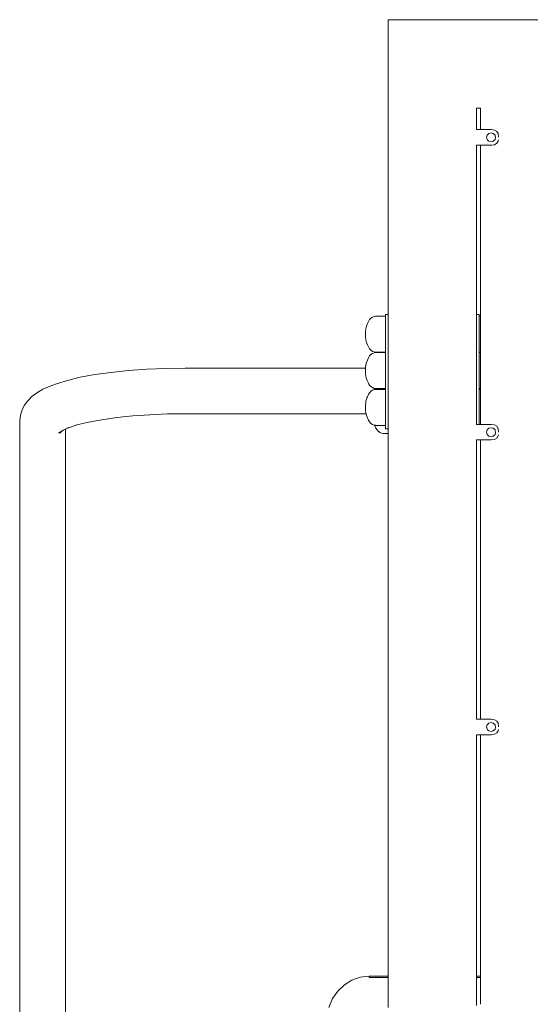
# Model space of a CAD drawing. Units: millimetres. Extents: x 1376 to 3701, y 1159 to 2300.
# Drawn here: x 1809 to 1868, y 1432 to 1545 of the extents above; entities that cross this region are included whole.
import ezdxf

# ---------------------------------------------------------------- set-up
doc = ezdxf.new("R2010")
doc.units = ezdxf.units.MM
doc.layers.add('ProfileEdges_Nr_Pióra__7', color=7, linetype='Continuous', lineweight=18)

msp = doc.modelspace()

# ---------------------------------------------------------------- linework, layer by layer
at = {"layer": 'ProfileEdges_Nr_Pióra__7', "linetype": 'Continuous', "flags": 128}
for points in [[(1851.33, 1545.28), (1918.38, 1545.28)], [(1851.33, 1545.28), (1851.33, 1511.39)], [(1861.49, 1532.64), (1861.49, 1535.12)], [(1861.49, 1535.12), (1861.94, 1535.12)], [(1861.94, 1535.15), (1861.94, 1535.12)], [(1861.94, 1535.12), (1861.94, 1532.64)], [(1861.46, 1532.64), (1861.49, 1532.64)], [(1861.49, 1532.64), (1861.94, 1532.64)], [(1861.94, 1532.64), (1862.74, 1532.64)], [(1862.74, 1532.64), (1863.18, 1532.64)], [(1863.55, 1532.59), (1863.18, 1532.64)], [(1862.61, 1531.75), (1862.69, 1532.01)], [(1862.69, 1531.5), (1862.61, 1531.75)], [(1862.69, 1532.01), (1862.81, 1532.13)], [(1862.81, 1532.13), (1862.88, 1532.2)], [(1862.88, 1532.2), (1863.15, 1532.27)], [(1863.15, 1532.27), (1863.41, 1532.2)], [(1863.41, 1532.2), (1863.61, 1532.01)], [(1863.55, 1532.59), (1863.81, 1532.43)], [(1863.61, 1532.01), (1863.63, 1531.92)], [(1863.67, 1531.72), (1863.61, 1531.5)], [(1863.63, 1531.92), (1863.68, 1531.75)], [(1863.68, 1531.75), (1863.67, 1531.72)], [(1863.97, 1532.18), (1863.81, 1532.43)], [(1864.02, 1531.82), (1863.97, 1532.18)], [(1864.02, 1531.82), (1864.02, 1531.77)], [(1861.46, 1530.86), (1861.49, 1530.86)], [(1861.49, 1530.86), (1861.49, 1511.39)], [(1861.49, 1530.86), (1861.94, 1530.86)], [(1863.18, 1530.86), (1861.94, 1530.86)], [(1861.94, 1530.86), (1861.94, 1511.19)], [(1862.75, 1531.44), (1862.69, 1531.5)], [(1862.88, 1531.31), (1862.75, 1531.44)], [(1863.15, 1531.24), (1862.88, 1531.31)], [(1863.41, 1531.31), (1863.15, 1531.24)], [(1863.25, 1530.87), (1863.18, 1530.86)], [(1863.55, 1530.91), (1863.25, 1530.87)], [(1863.61, 1531.5), (1863.41, 1531.31)], [(1863.55, 1530.91), (1863.81, 1531.07)], [(1863.81, 1531.07), (1863.97, 1531.32)], [(1863.99, 1531.46), (1863.97, 1531.32)], [(1849.71, 1511.17), (1849.53, 1511.09)], [(1849.89, 1511.19), (1849.71, 1511.17)], [(1851.04, 1511.19), (1849.89, 1511.19)], [(1851.33, 1511.39), (1851.04, 1511.39)], [(1851.04, 1511.39), (1851.04, 1511.19)], [(1851.04, 1511.19), (1851.04, 1511.18)], [(1851.04, 1511.18), (1851.04, 1511.09)], [(1851.34, 1511.39), (1851.33, 1511.39)], [(1851.33, 1511.39), (1851.33, 1511.31)], [(1851.33, 1511.31), (1851.33, 1510.65)], [(1861.49, 1511.39), (1861.46, 1511.39)], [(1861.77, 1511.39), (1861.49, 1511.39)], [(1861.49, 1510.23), (1861.49, 1511.39)], [(1861.77, 1511.19), (1861.77, 1511.39)], [(1861.94, 1511.19), (1861.77, 1511.19)], [(1861.77, 1511.09), (1861.77, 1511.19)], [(1861.94, 1511.19), (1861.94, 1511.18)], [(1861.94, 1511.18), (1861.94, 1511.09)], [(1848.84, 1510.06), (1848.77, 1509.76)], [(1848.94, 1510.34), (1848.84, 1510.06)], [(1848.94, 1510.34), (1849.06, 1510.59)], [(1849.2, 1510.8), (1849.06, 1510.59)], [(1849.2, 1510.8), (1849.36, 1510.97)], [(1849.36, 1510.97), (1849.53, 1511.09)], [(1851.04, 1511.09), (1851.04, 1511.05)], [(1851.04, 1511.05), (1851.04, 1510.8)], [(1851.04, 1510.8), (1851.04, 1510.73)], [(1851.04, 1510.73), (1851.04, 1510.49)], [(1851.04, 1510.34), (1851.04, 1510.49)], [(1851.04, 1507.05), (1851.04, 1510.49)], [(1851.04, 1509.03), (1851.04, 1510.49)], [(1851.04, 1510.26), (1851.04, 1510.34)], [(1851.04, 1509.84), (1851.04, 1510.26)], [(1851.33, 1510.65), (1851.33, 1510.32)], [(1851.33, 1510.32), (1851.33, 1509.84)], [(1861.49, 1510), (1861.49, 1510.23)], [(1861.49, 1509.84), (1861.49, 1510)], [(1861.77, 1511.09), (1861.77, 1510.8)], [(1861.77, 1510.79), (1861.77, 1510.34)], [(1861.77, 1509.84), (1861.77, 1510.33)], [(1861.94, 1511.09), (1861.94, 1511.05)], [(1861.94, 1511.05), (1861.94, 1510.8)], [(1861.94, 1510.8), (1861.94, 1510.73)], [(1861.94, 1510.73), (1861.94, 1510.34)], [(1861.94, 1510.34), (1861.94, 1510.26)], [(1861.94, 1510.26), (1861.94, 1509.76)], [(1848.71, 1509.12), (1848.73, 1509.45)], [(1848.71, 1509.12), (1848.73, 1508.8)], [(1848.73, 1509.45), (1848.77, 1509.76)], [(1851.04, 1509.84), (1851.04, 1509.76)], [(1851.04, 1509.76), (1851.04, 1509.67)], [(1851.04, 1509.67), (1851.04, 1509.12)], [(1851.04, 1509.03), (1851.04, 1509.12)], [(1851.04, 1508.48), (1851.04, 1509.03)], [(1851.33, 1509.84), (1851.33, 1509.62)], [(1851.33, 1509.62), (1851.33, 1509.03)], [(1851.33, 1509.03), (1851.33, 1508.78)], [(1861.49, 1509.23), (1861.49, 1509.84)], [(1861.49, 1509.03), (1861.49, 1509.23)], [(1861.49, 1508.33), (1861.49, 1509.03)], [(1861.77, 1509.84), (1861.77, 1509.76)], [(1861.77, 1509.84), (1861.77, 1508.09)], [(1861.77, 1509.76), (1861.77, 1509.12)], [(1861.77, 1509.12), (1861.77, 1509.03)], [(1861.77, 1508.48), (1861.77, 1509.03)], [(1861.94, 1509.76), (1861.94, 1509.68)], [(1861.94, 1509.68), (1861.94, 1509.12)], [(1861.94, 1509.12), (1861.94, 1509.04)], [(1861.94, 1509.04), (1861.94, 1508.48)], [(1848.73, 1508.8), (1848.77, 1508.48)], [(1848.84, 1508.18), (1848.77, 1508.48)], [(1848.94, 1507.91), (1848.84, 1508.18)], [(1849.06, 1507.66), (1848.94, 1507.91)], [(1851.04, 1508.4), (1851.04, 1508.48)], [(1851.04, 1507.91), (1851.04, 1508.4)], [(1851.04, 1507.84), (1851.04, 1507.91)], [(1851.04, 1507.45), (1851.04, 1507.84)], [(1851.33, 1508.78), (1851.33, 1508.5)], [(1851.33, 1508.5), (1851.33, 1507.05)], [(1861.49, 1508.09), (1861.49, 1508.33)], [(1861.49, 1507.32), (1861.49, 1508.09)], [(1861.77, 1508.09), (1861.77, 1508.48)], [(1861.77, 1508.09), (1861.77, 1507.91)], [(1861.77, 1505.95), (1861.77, 1508.09)], [(1861.77, 1503.67), (1861.77, 1508.09)], [(1861.77, 1507.9), (1861.77, 1507.45)], [(1861.94, 1508.48), (1861.94, 1508.41)], [(1861.94, 1508.41), (1861.94, 1507.91)], [(1861.94, 1507.91), (1861.94, 1507.84)], [(1861.94, 1507.84), (1861.94, 1507.45)], [(1849.2, 1507.45), (1849.06, 1507.66)], [(1849.2, 1506.62), (1849.06, 1506.41)], [(1849.36, 1507.28), (1849.2, 1507.45)], [(1849.36, 1506.79), (1849.2, 1506.62)], [(1849.53, 1507.15), (1849.36, 1507.28)], [(1849.36, 1506.79), (1849.53, 1506.92)], [(1849.71, 1507.08), (1849.53, 1507.15)], [(1849.53, 1506.92), (1849.71, 1506.99)], [(1849.89, 1507.05), (1849.71, 1507.08)], [(1849.71, 1506.99), (1849.89, 1507.02)], [(1851.04, 1507.05), (1849.89, 1507.05)], [(1851.04, 1507.02), (1849.89, 1507.02)], [(1851.04, 1507.41), (1851.04, 1507.45)], [(1851.04, 1507.15), (1851.04, 1507.41)], [(1851.04, 1507.14), (1851.04, 1507.15)], [(1851.04, 1507.05), (1851.04, 1507.14)], [(1851.04, 1507.05), (1851.04, 1507.02)], [(1851.04, 1502.57), (1851.04, 1507.05)], [(1851.04, 1504.81), (1851.04, 1507.05)], [(1851.04, 1507), (1851.04, 1507.02)], [(1851.04, 1506.92), (1851.04, 1507)], [(1851.04, 1506.88), (1851.04, 1506.92)], [(1851.04, 1506.62), (1851.04, 1506.88)], [(1851.04, 1506.56), (1851.04, 1506.62)], [(1851.33, 1507.05), (1851.33, 1506.76)], [(1851.33, 1506.76), (1851.33, 1505.95)], [(1861.49, 1507.05), (1861.49, 1507.32)], [(1861.49, 1506.23), (1861.49, 1507.05)], [(1861.77, 1507.45), (1861.77, 1507.15)], [(1861.77, 1507.15), (1861.77, 1507.05)], [(1861.77, 1507.02), (1861.77, 1507.05)], [(1861.94, 1507.05), (1861.77, 1507.05)], [(1861.94, 1507.02), (1861.77, 1507.02)], [(1861.77, 1507.02), (1861.77, 1506.92)], [(1861.77, 1506.91), (1861.77, 1506.62)], [(1861.77, 1506.62), (1861.77, 1506.16)], [(1861.94, 1507.45), (1861.94, 1507.41)], [(1861.94, 1507.41), (1861.94, 1507.15)], [(1861.94, 1507.15), (1861.94, 1507.14)], [(1861.94, 1507.14), (1861.94, 1507.05)], [(1861.94, 1507.05), (1861.94, 1507.02)], [(1861.94, 1507.02), (1861.94, 1507)], [(1861.94, 1507), (1861.94, 1506.92)], [(1861.94, 1506.92), (1861.94, 1506.88)], [(1861.94, 1506.88), (1861.94, 1506.62)], [(1861.94, 1506.62), (1861.94, 1506.56)], [(1848.73, 1505.27), (1848.77, 1505.59)], [(1848.84, 1505.89), (1848.77, 1505.59)], [(1848.94, 1506.16), (1848.84, 1505.89)], [(1849.06, 1506.41), (1848.94, 1506.16)], [(1851.04, 1506.16), (1851.04, 1506.56)], [(1851.04, 1506.08), (1851.04, 1506.16)], [(1851.04, 1505.95), (1851.04, 1506.08)], [(1851.04, 1505.59), (1851.04, 1505.95)], [(1851.04, 1505.5), (1851.04, 1505.59)], [(1851.04, 1504.95), (1851.04, 1505.5)], [(1851.33, 1505.95), (1851.33, 1505.65)], [(1851.33, 1505.65), (1851.33, 1504.81)], [(1861.49, 1505.37), (1861.49, 1506.23)], [(1861.77, 1506.16), (1861.77, 1505.95)], [(1861.77, 1505.95), (1861.77, 1505.59)], [(1861.77, 1505.95), (1861.77, 1503.67)], [(1861.77, 1505.58), (1861.77, 1504.95)], [(1861.94, 1506.56), (1861.94, 1506.16)], [(1861.94, 1506.16), (1861.94, 1506.09)], [(1861.94, 1506.09), (1861.94, 1505.59)], [(1861.94, 1505.59), (1861.94, 1505.5)], [(1861.94, 1505.5), (1861.94, 1504.95)], [(1817.63, 1504.48), (1815.95, 1504.17)], [(1817.63, 1504.48), (1819.49, 1504.74)], [(1821.5, 1504.95), (1819.49, 1504.74)], [(1821.5, 1504.95), (1823.61, 1505.11)], [(1825.8, 1505.2), (1823.61, 1505.11)], [(1828.03, 1505.23), (1825.8, 1505.2)], [(1828.03, 1505.23), (1848.72, 1505.23)], [(1848.71, 1504.95), (1848.72, 1505.11)], [(1848.71, 1504.95), (1848.71, 1504.92)], [(1848.71, 1504.92), (1848.72, 1504.81)], [(1848.72, 1505.23), (1848.73, 1505.27)], [(1848.72, 1505.15), (1848.72, 1505.23)], [(1848.72, 1505.11), (1848.72, 1505.15)], [(1848.72, 1504.81), (1848.73, 1504.62)], [(1848.73, 1504.62), (1848.74, 1504.53)], [(1848.74, 1504.53), (1848.76, 1504.37)], [(1848.77, 1504.31), (1848.76, 1504.37)], [(1851.04, 1504.86), (1851.04, 1504.95)], [(1851.04, 1504.81), (1851.04, 1504.86)], [(1851.04, 1504.31), (1851.04, 1504.81)], [(1851.33, 1504.81), (1851.33, 1504.51)], [(1851.33, 1504.51), (1851.33, 1504.22)], [(1861.49, 1504.52), (1861.49, 1505.37)], [(1861.49, 1503.67), (1861.49, 1504.52)], [(1861.77, 1504.94), (1861.77, 1504.81)], [(1861.77, 1504.81), (1861.77, 1504.31)], [(1861.94, 1504.95), (1861.94, 1504.86)], [(1861.94, 1504.86), (1861.94, 1504.31)], [(1811.67, 1502.79), (1812.69, 1503.23)], [(1812.69, 1503.23), (1813.24, 1503.42)], [(1814.48, 1503.81), (1813.24, 1503.42)], [(1814.48, 1503.81), (1815.95, 1504.17)], [(1848.84, 1504.01), (1848.77, 1504.31)], [(1848.91, 1503.81), (1848.84, 1504.01)], [(1848.94, 1503.73), (1848.91, 1503.81)], [(1849.06, 1503.48), (1848.94, 1503.73)], [(1849.11, 1503.4), (1849.06, 1503.48)], [(1849.2, 1503.27), (1849.11, 1503.4)], [(1849.3, 1503.16), (1849.2, 1503.27)], [(1851.04, 1504.23), (1851.04, 1504.31)], [(1851.04, 1503.73), (1851.04, 1504.23)], [(1851.04, 1503.67), (1851.04, 1503.73)], [(1851.04, 1503.27), (1851.04, 1503.67)], [(1851.04, 1503.23), (1851.04, 1503.27)], [(1851.04, 1502.98), (1851.04, 1503.23)], [(1851.33, 1504.22), (1851.33, 1502.57)], [(1861.49, 1501.38), (1861.49, 1503.67)], [(1861.77, 1504.3), (1861.77, 1503.73)], [(1861.77, 1503.73), (1861.77, 1503.67)], [(1861.77, 1503.67), (1861.77, 1503.27)], [(1861.77, 1503.67), (1861.77, 1499.78)], [(1861.77, 1503.27), (1861.77, 1502.98)], [(1861.94, 1504.31), (1861.94, 1504.23)], [(1861.94, 1504.23), (1861.94, 1503.73)], [(1861.94, 1503.73), (1861.94, 1503.67)], [(1861.94, 1503.67), (1861.94, 1503.27)], [(1861.94, 1503.27), (1861.94, 1503.23)], [(1861.94, 1503.23), (1861.94, 1502.98)], [(1810.4, 1501.95), (1810.92, 1502.33)], [(1811.67, 1502.79), (1810.92, 1502.33)], [(1849.06, 1502.18), (1848.99, 1502.05)], [(1849.2, 1502.39), (1849.06, 1502.18)], [(1849.28, 1502.48), (1849.2, 1502.39)], [(1849.36, 1502.56), (1849.28, 1502.48)], [(1849.36, 1503.1), (1849.3, 1503.16)], [(1849.53, 1502.98), (1849.36, 1503.1)], [(1849.53, 1502.68), (1849.36, 1502.56)], [(1849.71, 1502.9), (1849.53, 1502.98)], [(1849.65, 1502.73), (1849.53, 1502.68)], [(1849.71, 1502.76), (1849.65, 1502.73)], [(1849.89, 1502.88), (1849.71, 1502.9)], [(1849.89, 1502.78), (1849.71, 1502.76)], [(1851.04, 1502.88), (1849.89, 1502.88)], [(1851.04, 1502.78), (1849.89, 1502.78)], [(1851.04, 1502.97), (1851.04, 1502.98)], [(1851.04, 1502.88), (1851.04, 1502.97)], [(1851.04, 1502.88), (1851.04, 1502.78)], [(1851.04, 1502.77), (1851.04, 1502.78)], [(1851.04, 1502.68), (1851.04, 1502.77)], [(1851.04, 1502.64), (1851.04, 1502.68)], [(1851.04, 1502.57), (1851.04, 1502.64)], [(1851.04, 1502.57), (1851.04, 1502.39)], [(1851.04, 1502.39), (1851.04, 1502.32)], [(1851.04, 1502.32), (1851.04, 1501.93)], [(1851.33, 1502.57), (1851.33, 1502.29)], [(1851.33, 1502.29), (1851.33, 1502.04)], [(1861.77, 1502.98), (1861.77, 1502.88)], [(1861.77, 1502.78), (1861.77, 1502.88)], [(1861.88, 1502.88), (1861.77, 1502.88)], [(1861.94, 1502.78), (1861.77, 1502.78)], [(1861.77, 1502.68), (1861.77, 1502.78)], [(1861.77, 1502.39), (1861.77, 1502.68)], [(1861.77, 1501.93), (1861.77, 1502.38)], [(1861.94, 1502.88), (1861.88, 1502.88)], [(1861.94, 1502.98), (1861.94, 1502.97)], [(1861.94, 1502.97), (1861.94, 1502.88)], [(1861.94, 1502.88), (1861.94, 1502.78)], [(1861.94, 1502.78), (1861.94, 1502.77)], [(1861.94, 1502.77), (1861.94, 1502.68)], [(1861.94, 1502.68), (1861.94, 1502.64)], [(1861.94, 1502.64), (1861.94, 1502.39)], [(1861.94, 1502.39), (1861.94, 1502.33)], [(1861.94, 1502.33), (1861.94, 1501.93)], [(1809.93, 1501.45), (1809.52, 1500.94)], [(1810.4, 1501.95), (1809.93, 1501.45)], [(1848.72, 1500.85), (1848.73, 1501.04)], [(1848.73, 1501.04), (1848.75, 1501.19)], [(1848.75, 1501.19), (1848.77, 1501.35)], [(1848.78, 1501.41), (1848.77, 1501.35)], [(1848.84, 1501.65), (1848.78, 1501.41)], [(1848.89, 1501.81), (1848.84, 1501.65)], [(1848.94, 1501.93), (1848.89, 1501.81)], [(1848.99, 1502.05), (1848.94, 1501.93)], [(1851.04, 1501.93), (1851.04, 1501.85)], [(1851.04, 1501.85), (1851.04, 1501.35)], [(1851.04, 1501.35), (1851.04, 1501.26)], [(1851.04, 1501.26), (1851.04, 1500.71)], [(1851.33, 1502.04), (1851.33, 1500.59)], [(1861.49, 1501.1), (1861.49, 1501.38)], [(1861.49, 1500), (1861.49, 1501.1)], [(1861.77, 1501.92), (1861.77, 1501.35)], [(1861.77, 1501.35), (1861.77, 1500.71)], [(1861.94, 1501.93), (1861.94, 1501.85)], [(1861.94, 1501.85), (1861.94, 1501.35)], [(1861.94, 1501.35), (1861.94, 1501.27)], [(1861.94, 1501.27), (1861.94, 1500.71)], [(1809.26, 1500.32), (1809.1, 1499.8)], [(1809.52, 1500.94), (1809.26, 1500.32)], [(1823.96, 1499.87), (1822.01, 1499.73)], [(1825.98, 1499.96), (1823.96, 1499.87)], [(1828.03, 1499.99), (1825.98, 1499.96)], [(1848.79, 1499.99), (1828.03, 1499.99)], [(1848.72, 1500.85), (1848.71, 1500.71)], [(1848.71, 1500.66), (1848.71, 1500.71)], [(1848.73, 1500.45), (1848.71, 1500.66)], [(1848.73, 1500.45), (1848.73, 1500.41)], [(1848.73, 1500.41), (1848.73, 1500.39)], [(1848.73, 1500.39), (1848.74, 1500.27)], [(1848.74, 1500.27), (1848.76, 1500.11)], [(1848.77, 1500.07), (1848.76, 1500.11)], [(1848.78, 1500.01), (1848.77, 1500.07)], [(1848.79, 1500), (1848.78, 1500.01)], [(1848.84, 1499.77), (1848.79, 1499.99)], [(1851.04, 1500.71), (1851.04, 1500.63)], [(1851.04, 1500.63), (1851.04, 1500.59)], [(1851.04, 1500.59), (1851.04, 1500.07)], [(1851.04, 1500.07), (1851.04, 1499.99)], [(1851.04, 1499.99), (1851.04, 1499.5)], [(1851.33, 1500.59), (1851.33, 1500.38)], [(1851.33, 1500.38), (1851.33, 1499.97)], [(1851.33, 1499.97), (1851.33, 1498.26)], [(1861.49, 1499.4), (1861.49, 1500)], [(1861.77, 1500.71), (1861.77, 1500.59)], [(1861.77, 1500.07), (1861.77, 1500.59)], [(1861.77, 1499.78), (1861.77, 1500.07)], [(1861.94, 1500.71), (1861.94, 1500.63)], [(1861.94, 1500.63), (1861.94, 1500.07)], [(1861.94, 1500.07), (1861.94, 1500)], [(1861.94, 1500), (1861.94, 1499.5)], [(1809.01, 1499.14), (1809.1, 1499.8)], [(1809.01, 1494.57), (1809.01, 1499.14)], [(1815.56, 1498.69), (1814.83, 1498.45)], [(1815.56, 1498.69), (1816.91, 1499.01)], [(1818.46, 1499.3), (1816.91, 1499.01)], [(1818.46, 1499.3), (1820.17, 1499.54)], [(1822.01, 1499.73), (1820.17, 1499.54)], [(1848.94, 1499.5), (1848.84, 1499.77)], [(1848.94, 1499.5), (1849.06, 1499.25)], [(1849.2, 1499.04), (1849.06, 1499.25)], [(1849.2, 1499.04), (1849.36, 1498.87)], [(1849.36, 1498.87), (1849.53, 1498.75)], [(1849.71, 1498.67), (1849.53, 1498.75)], [(1851.04, 1499.5), (1851.04, 1499.43)], [(1851.04, 1499.43), (1851.04, 1499.04)], [(1851.04, 1499.04), (1851.04, 1499)], [(1851.04, 1499), (1851.04, 1498.75)], [(1851.04, 1498.75), (1851.04, 1498.73)], [(1851.04, 1498.73), (1851.04, 1498.64)], [(1861.46, 1498.75), (1861.48, 1498.75)], [(1861.49, 1498.75), (1861.49, 1499.4)], [(1861.49, 1498.75), (1861.77, 1498.75)], [(1861.77, 1499.78), (1861.77, 1499.5)], [(1861.77, 1499.49), (1861.77, 1499.04)], [(1861.77, 1499.04), (1861.77, 1498.75)], [(1861.77, 1498.75), (1861.94, 1498.75)], [(1861.94, 1499.5), (1861.94, 1499.44)], [(1861.94, 1499.44), (1861.94, 1499.04)], [(1861.94, 1499.04), (1861.94, 1499)], [(1861.94, 1499), (1861.94, 1498.75)], [(1861.94, 1498.75), (1863.18, 1498.75)], [(1863.55, 1498.69), (1863.18, 1498.75)], [(1863.55, 1498.69), (1863.81, 1498.54)], [(1813.46, 1497.74), (1813.87, 1498)], [(1813.61, 1497.73), (1813.87, 1498)], [(1813.87, 1498), (1813.97, 1498.06)], [(1813.97, 1498.06), (1814, 1498.08)], [(1814, 1498.08), (1814.09, 1498.14)], [(1814.17, 1498.17), (1814.09, 1498.14)], [(1814.26, 1498.21), (1814.17, 1498.17)], [(1814.83, 1498.45), (1814.26, 1498.21)], [(1814.26, 1498.21), (1814.26, 1494.57)], [(1814.83, 1498.45), (1814.42, 1498.32)], [(1849.79, 1498.66), (1849.71, 1498.67)], [(1849.81, 1498.58), (1849.79, 1498.66)], [(1849.8, 1498.66), (1849.79, 1498.66)], [(1849.86, 1498.65), (1849.81, 1498.65)], [(1849.81, 1498.58), (1849.93, 1498.33)], [(1849.89, 1498.64), (1849.86, 1498.65)], [(1849.89, 1498.64), (1849.91, 1498.64)], [(1849.91, 1498.64), (1849.93, 1498.64)], [(1849.96, 1498.64), (1849.93, 1498.64)], [(1850.08, 1498.12), (1849.93, 1498.33)], [(1850.08, 1498.64), (1849.96, 1498.64)], [(1850.2, 1498.64), (1850.08, 1498.64)], [(1850.08, 1498.12), (1850.23, 1497.95)], [(1850.23, 1498.64), (1850.2, 1498.64)], [(1850.38, 1498.64), (1850.23, 1498.64)], [(1850.23, 1497.95), (1850.4, 1497.82)], [(1850.4, 1498.64), (1850.38, 1498.64)], [(1850.4, 1497.82), (1850.58, 1497.75)], [(1850.58, 1498.64), (1850.41, 1498.64)], [(1850.6, 1498.64), (1850.58, 1498.64)], [(1850.58, 1497.75), (1850.77, 1497.72)], [(1850.77, 1498.64), (1850.6, 1498.64)], [(1850.93, 1498.64), (1850.77, 1498.64)], [(1851.33, 1497.72), (1850.77, 1497.72)], [(1851.04, 1498.64), (1850.93, 1498.64)], [(1851.04, 1498.64), (1851.04, 1498.58)], [(1851.04, 1498.26), (1851.04, 1498.58)], [(1851.04, 1498.26), (1851.04, 1498.25)], [(1851.14, 1498.26), (1851.04, 1498.26)], [(1851.04, 1498.25), (1851.15, 1498.25)], [(1851.14, 1498.26), (1851.15, 1498.26)], [(1851.18, 1498.26), (1851.15, 1498.26)], [(1851.15, 1498.25), (1851.33, 1498.25)], [(1851.33, 1498.26), (1851.18, 1498.26)], [(1851.33, 1498.25), (1851.33, 1498.12)], [(1851.33, 1498.12), (1851.33, 1497.95)], [(1851.33, 1497.95), (1851.33, 1497.82)], [(1851.33, 1497.82), (1851.33, 1497.76)], [(1851.33, 1497.76), (1851.33, 1497.72)], [(1851.33, 1497.72), (1851.33, 1435.33)], [(1862.61, 1497.86), (1862.69, 1498.12)], [(1862.69, 1497.61), (1862.61, 1497.86)], [(1862.69, 1498.12), (1862.81, 1498.24)], [(1862.75, 1497.55), (1862.69, 1497.61)], [(1862.88, 1497.42), (1862.75, 1497.55)], [(1862.81, 1498.24), (1862.88, 1498.31)], [(1862.88, 1498.31), (1863.15, 1498.38)], [(1863.15, 1498.38), (1863.41, 1498.31)], [(1863.41, 1498.31), (1863.61, 1498.12)], [(1863.61, 1497.61), (1863.41, 1497.42)], [(1863.61, 1498.12), (1863.63, 1498.03)], [(1863.67, 1497.83), (1863.61, 1497.61)], [(1863.63, 1498.03), (1863.68, 1497.86)], [(1863.68, 1497.86), (1863.67, 1497.83)], [(1863.97, 1498.29), (1863.81, 1498.54)], [(1864.02, 1497.93), (1863.97, 1498.29)], [(1863.99, 1497.57), (1863.97, 1497.43)], [(1864.02, 1497.93), (1864.02, 1497.88)], [(1861.46, 1496.97), (1861.48, 1496.97)], [(1861.49, 1496.97), (1861.49, 1464.86)], [(1861.49, 1496.97), (1861.94, 1496.97)], [(1861.94, 1496.97), (1861.94, 1464.86)], [(1863.18, 1496.97), (1861.94, 1496.97)], [(1863.15, 1497.35), (1862.88, 1497.42)], [(1863.41, 1497.42), (1863.15, 1497.35)], [(1863.55, 1497.02), (1863.18, 1496.97)], [(1863.55, 1497.02), (1863.81, 1497.17)], [(1863.81, 1497.17), (1863.97, 1497.43)], [(1809.01, 1494.57), (1809.01, 1493.71)], [(1814.26, 1494.57), (1814.26, 1493.71)], [(1809.01, 1493.71), (1809.01, 1492.61)], [(1814.26, 1492.61), (1814.26, 1493.71)], [(1809.01, 1492.61), (1809.01, 1491.27)], [(1814.26, 1492.61), (1814.26, 1491.27)], [(1809.01, 1491.27), (1809.01, 1489.73)], [(1814.26, 1491.27), (1814.26, 1489.73)], [(1809.01, 1488.01), (1809.01, 1489.73)], [(1814.26, 1489.73), (1814.26, 1488.01)], [(1809.01, 1486.13), (1809.01, 1488.01)], [(1814.26, 1488.01), (1814.26, 1486.13)], [(1809.01, 1486.13), (1809.01, 1484.14)], [(1814.26, 1486.13), (1814.26, 1484.14)], [(1809.01, 1484.14), (1809.01, 1482.06)], [(1814.26, 1484.14), (1814.26, 1482.06)], [(1809.01, 1482.06), (1809.01, 1428.38)], [(1814.26, 1428.38), (1814.26, 1482.06)], [(1861.46, 1464.86), (1861.47, 1464.86)], [(1861.48, 1464.86), (1861.49, 1464.86)], [(1861.49, 1464.86), (1861.94, 1464.86)], [(1861.94, 1464.86), (1863.18, 1464.86)], [(1863.55, 1464.8), (1863.18, 1464.86)], [(1863.55, 1464.8), (1863.81, 1464.65)], [(1862.61, 1463.97), (1862.69, 1464.23)], [(1862.69, 1463.72), (1862.61, 1463.97)], [(1862.69, 1464.23), (1862.81, 1464.35)], [(1862.75, 1463.66), (1862.69, 1463.72)], [(1862.88, 1463.53), (1862.75, 1463.66)], [(1862.81, 1464.35), (1862.88, 1464.42)], [(1862.88, 1464.42), (1863.15, 1464.49)], [(1863.15, 1464.49), (1863.41, 1464.42)], [(1863.41, 1464.42), (1863.61, 1464.23)], [(1863.61, 1463.72), (1863.41, 1463.53)], [(1863.61, 1464.23), (1863.63, 1464.14)], [(1863.67, 1463.94), (1863.61, 1463.72)], [(1863.63, 1464.14), (1863.68, 1463.97)], [(1863.68, 1463.97), (1863.67, 1463.94)], [(1863.97, 1464.4), (1863.81, 1464.65)], [(1864.02, 1464.04), (1863.97, 1464.4)], [(1863.99, 1463.68), (1863.97, 1463.54)], [(1864.02, 1464.04), (1864.02, 1463.98)], [(1861.46, 1463.08), (1861.47, 1463.08)], [(1861.48, 1463.08), (1861.49, 1463.08)], [(1861.49, 1463.08), (1861.94, 1463.08)], [(1861.49, 1463.08), (1861.49, 1435.33)], [(1861.94, 1463.08), (1861.94, 1435.33)], [(1863.18, 1463.08), (1861.94, 1463.08)], [(1863.15, 1463.46), (1862.88, 1463.53)], [(1863.41, 1463.53), (1863.15, 1463.46)], [(1863.55, 1463.13), (1863.18, 1463.08)], [(1863.55, 1463.13), (1863.81, 1463.28)], [(1863.81, 1463.28), (1863.97, 1463.54)], [(1848.12, 1435.21), (1849.14, 1435.33)], [(1849.17, 1435.33), (1849.14, 1435.33)], [(1849.14, 1435.33), (1849.14, 1435.17)], [(1849.17, 1435.33), (1851.33, 1435.33)], [(1851.33, 1435.32), (1851.33, 1435.16)], [(1861.46, 1435.33), (1861.47, 1435.33)], [(1861.47, 1435.33), (1861.49, 1435.33)], [(1861.49, 1435.33), (1861.94, 1435.33)], [(1861.49, 1435.33), (1861.49, 1435.27)], [(1861.94, 1435.33), (1861.94, 1435.18)], [(1846.3, 1434.33), (1845.55, 1433.61)], [(1847.16, 1434.87), (1846.3, 1434.33)], [(1848.11, 1435.21), (1847.16, 1434.87)], [(1850.22, 1435.17), (1849.14, 1435.17)], [(1850.47, 1435.16), (1850.22, 1435.17)], [(1850.47, 1435.16), (1850.84, 1435.16)], [(1850.84, 1435.16), (1851.33, 1435.16)], [(1851.33, 1435.16), (1851.33, 1434.47)], [(1851.33, 1434.47), (1851.33, 1431.73)], [(1861.46, 1435.16), (1861.47, 1435.16)], [(1861.47, 1435.16), (1861.49, 1435.16)], [(1861.49, 1435.27), (1861.49, 1435.16)], [(1861.49, 1435.16), (1861.68, 1435.16)], [(1861.49, 1435.16), (1861.49, 1434.37)], [(1861.49, 1434.37), (1861.49, 1431.95)], [(1861.93, 1435.17), (1861.68, 1435.16)], [(1861.94, 1435.17), (1861.94, 1434.3)], [(1861.94, 1434.3), (1861.94, 1432.09)], [(1845.55, 1433.61), (1844.94, 1432.74)], [(1844.5, 1431.74), (1844.94, 1432.74)]]:
    msp.add_lwpolyline(points, dxfattribs=at)

doc.saveas('drawing.dxf')
